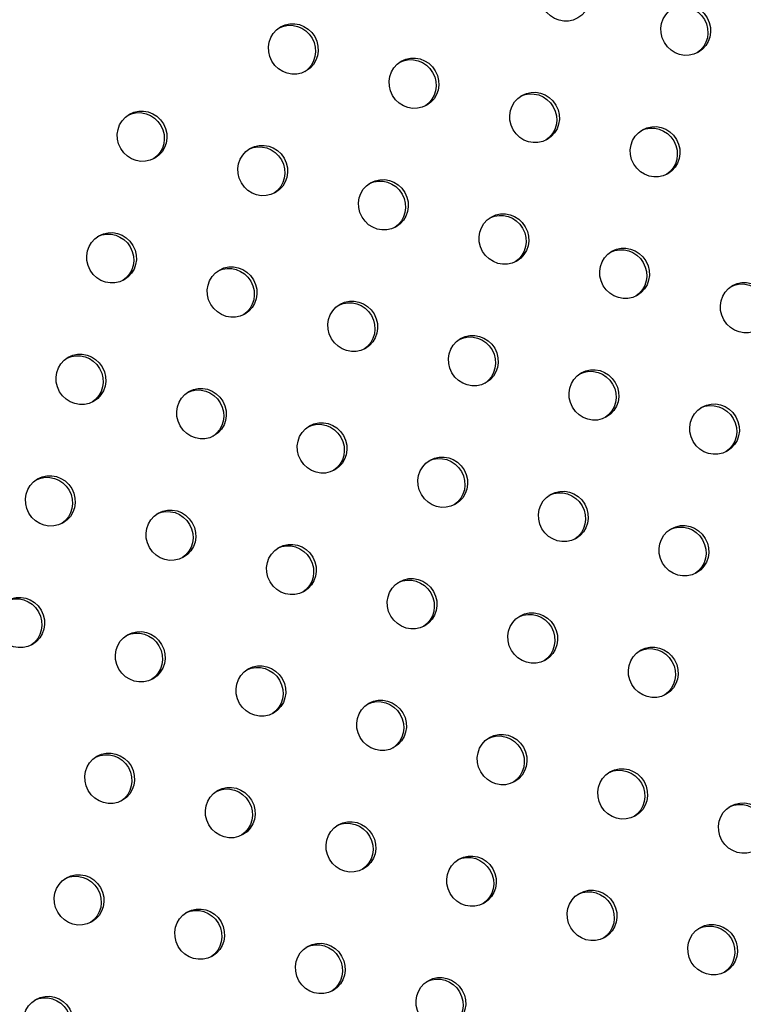
# Model space of a CAD drawing. Units: millimetres. Extents: x 56327 to 56342.1, y 33236.4 to 33251.5.
# Drawn here: x 56336 to 56336.1, y 33241.2 to 33241.3 of the extents above; entities that cross this region are included whole.
import ezdxf

# ---------------------------------------------------------------- set-up
doc = ezdxf.new("R2010")
doc.units = ezdxf.units.MM

msp = doc.modelspace()

# ---------------------------------------------------------------- linework, layer by layer
at = {"layer": 'Defpoints'}
for centre in [(56336.09858, 33241.34556), (56336.11753, 33241.34018), (56336.05586, 33241.33723), (56336.07482, 33241.33184), (56336.09377, 33241.32646), (56336.0321, 33241.32351), (56336.11272, 33241.32107), (56336.05105, 33241.31812), (56336.07001, 33241.31274), (56336.08896, 33241.30735), (56336.02729, 33241.3044), (56336.10791, 33241.30196), (56336.04624, 33241.29902), (56336.12687, 33241.29657), (56336.0652, 33241.29363), (56336.08415, 33241.28824), (56336.02248, 33241.2853), (56336.1031, 33241.28285), (56336.04143, 33241.27991), (56336.12205, 33241.27747), (56336.06039, 33241.27452), (56336.07934, 33241.26913), (56336.01767, 33241.26619), (56336.09829, 33241.26375), (56336.03662, 33241.2608), (56336.11724, 33241.25836), (56336.05557, 33241.25541), (56336.07453, 33241.25003), (56336.01286, 33241.24708), (56336.09348, 33241.24464), (56336.03181, 33241.24169), (56336.11243, 33241.23925), (56336.05076, 33241.23631), (56336.06972, 33241.23092), (56336.08867, 33241.22553), (56336.027, 33241.22259), (56336.10762, 33241.22014), (56336.04595, 33241.2172), (56336.12658, 33241.21476), (56336.06491, 33241.21181), (56336.08386, 33241.20642), (56336.02219, 33241.20348), (56336.10281, 33241.20104), (56336.04114, 33241.19809), (56336.12176, 33241.19565), (56336.0601, 33241.1927), (56336.07905, 33241.18732), (56336.01738, 33241.18437)]:
    msp.add_ellipse(centre, major_axis=(-0.002, 0.00346), ratio=0.970143, start_param=-4.712389, end_param=1.570796, dxfattribs=at)
at = {"layer": 'Defpoints', "extrusion": (0, 0, -1)}
for centre in [(56336.11711, 33241.33993), (56336.05544, 33241.33699), (56336.0744, 33241.3316), (56336.09335, 33241.32621), (56336.03168, 33241.32327), (56336.1123, 33241.32083), (56336.05063, 33241.31788), (56336.06959, 33241.31249), (56336.08854, 33241.30711), (56336.02687, 33241.30416), (56336.10749, 33241.30172), (56336.04582, 33241.29877), (56336.12645, 33241.29633), (56336.06478, 33241.29339), (56336.08373, 33241.288), (56336.02206, 33241.28505), (56336.10268, 33241.28261), (56336.04101, 33241.27967), (56336.12163, 33241.27722), (56336.05997, 33241.27428), (56336.07892, 33241.26889), (56336.01725, 33241.26595), (56336.09787, 33241.2635), (56336.0362, 33241.26056), (56336.11682, 33241.25812), (56336.05515, 33241.25517), (56336.07411, 33241.24978), (56336.01244, 33241.24684), (56336.09306, 33241.2444), (56336.03139, 33241.24145), (56336.11201, 33241.23901), (56336.05034, 33241.23606), (56336.0693, 33241.23068), (56336.08825, 33241.22529), (56336.02658, 33241.22234), (56336.1072, 33241.2199), (56336.04553, 33241.21696), (56336.12616, 33241.21451), (56336.06449, 33241.21157), (56336.08344, 33241.20618), (56336.02177, 33241.20324), (56336.10239, 33241.20079), (56336.04072, 33241.19785), (56336.12134, 33241.19541), (56336.05968, 33241.19246), (56336.07863, 33241.18707), (56336.01696, 33241.18413)]:
    msp.add_ellipse(centre, major_axis=(-0.002, 0.00346), ratio=0.970143, start_param=0.062541, end_param=3.079052, dxfattribs=at)

doc.saveas('drawing.dxf')
